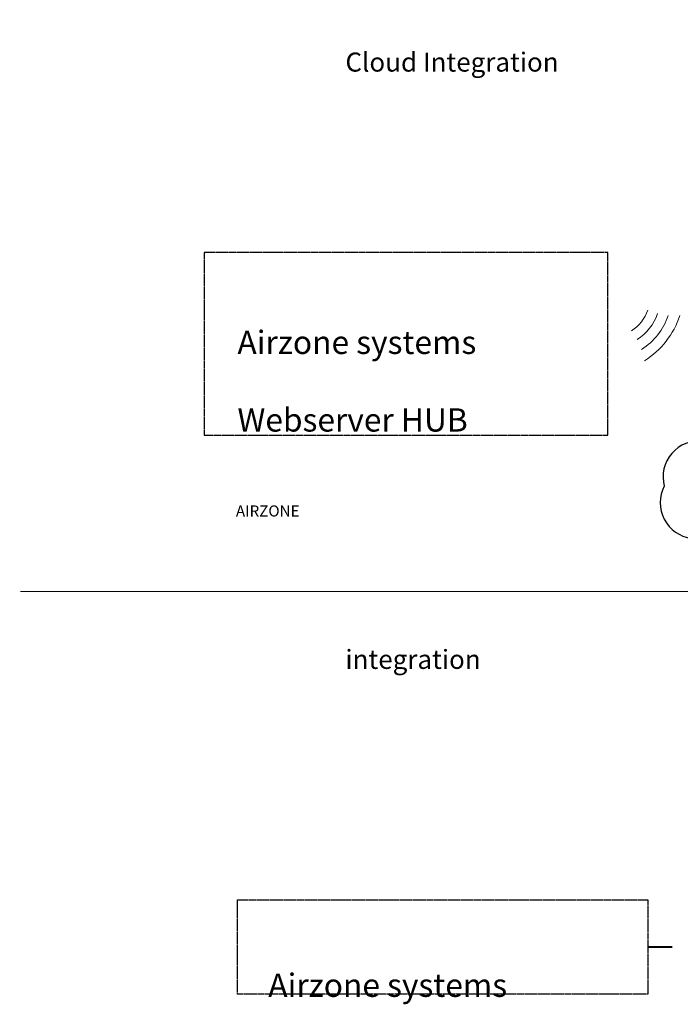
# Model space of a CAD drawing. Units: millimetres. Extents: x 1157 to 571752, y 13156 to 23040.
# Drawn here: x 1157 to 6354, y 14437 to 22184 of the extents above; entities that cross this region are included whole.
import ezdxf

# ---------------------------------------------------------------- set-up
doc = ezdxf.new("R2010")
doc.units = ezdxf.units.MM
doc.linetypes.add('ACAD_ISO02W100', pattern=[15, 12, -3])
doc.layers.add('AIRZONE CABLE', color=7, linetype='Continuous')
doc.layers.add('Bus Externe', color=6, linetype='Continuous')
doc.styles.add('jesus TIMES 24', font='times.ttf', dxfattribs={"height": 0.15})
doc.styles.get("Standard").update_dxf_attribs({"font": 'arial.ttf'})

msp = doc.modelspace()

# ---------------------------------------------------------------- linework, layer by layer
at = {"linetype": 'ACAD_ISO02W100'}
for points in [[(5783.7, 20353), (2608.7, 20353), (2608.7, 18915), (5783.7, 18915)], [(2871.6, 15258), (6099.2, 15258), (6099.2, 14516.4), (2871.6, 14516.4)]]:
    msp.add_lwpolyline(points, close=True, dxfattribs=at)
at = {"const_width": 16.2}
msp.add_lwpolyline([(6292, 14887.2), (6099.2, 14887.2)], dxfattribs=at)
at = {"layer": 'AIRZONE CABLE', "color": 7, "linetype": 'ByBlock', "lineweight": -2, "const_width": 8.43}
msp.add_lwpolyline([(1161.7, 17683.9), (16318.5, 17683.9)], dxfattribs=at)
msp.add_lwpolyline([(1161.7, 17683.9), (16318.5, 17683.9)], dxfattribs=at)
at = {"layer": 'Bus Externe', "linetype": 'Continuous', "transparency": 33554687, "elevation": -8565}
msp.add_lwpolyline([(7269.3, 18464, 0.520567), (7007.9, 18848.6, 0.520567), (6531.5, 18868.7, 0.520567), (6227.3, 18514.3, 0.520567), (6441.1, 18103.7, 0.520567), (6913.9, 18043.2, 0.520567)], format="xyb", close=True, dxfattribs=at)
at = {"layer": 'Bus Externe', "lineweight": 13, "transparency": 33554687}
for centre, radius in [((5805.9, 19996.3, -18697.8), 307.3), ((5805.9, 19996.3, -18697.8), 389.9), ((5779.9, 20016.6, -18697.8), 505.4), ((5715, 20067.5, -18697.8), 670.4)]:
    msp.add_arc(centre, radius, 302.26128, 341.55073, dxfattribs=at)

# ---------------------------------------------------------------- texts
at = {"attachment_point": 1}
for s, width, gutter_width, heights, insert, char_height in [('\\pi3465.88086;{\\fArial|b1|i0|c0|p34;Airzone Cloud Integration}', 9478.692, 110.6, [420.9], (3719.8, 22175.1, -434.1), 150), ('\\pi78.78853;Other Airzone systems \\P\\pi181.56563;with Webserver HUB\\P\\pi407.16322;(AZX6WSPHUB)', 2722.134, 298.7, [883.7], (2870.4, 20041.8, -1172.6), 183.076), ('\\pi3781.84266;{\\fArial|b1|i0|c0|p34;Modbus integration}', 9478.692, 110.6, [420.9], (3719.8, 17476, -434.1), 150), ('\\pi78.78853;Other Airzone systems', 2722.134, 298.7, [692.1], (3113.1, 14983.8, -1172.6), 183.076)]:
    msp.add_mtext_dynamic_manual_height_columns(s, width=width, gutter_width=gutter_width, heights=heights, dxfattribs=dict(at, insert=insert, char_height=char_height))
at = {"layer": 'Bus Externe', "lineweight": 13, "transparency": 33554687, "insert": (6515.7, 18362.2, -8595.8), "char_height": 87.465, "width": 479.118, "attachment_point": 1, "style": 'jesus TIMES 24'}
msp.add_mtext('\\pi-41.81547;AIRZONE\\P\\pi21.93841;CLOUD', dxfattribs=at)

doc.saveas('drawing.dxf')
